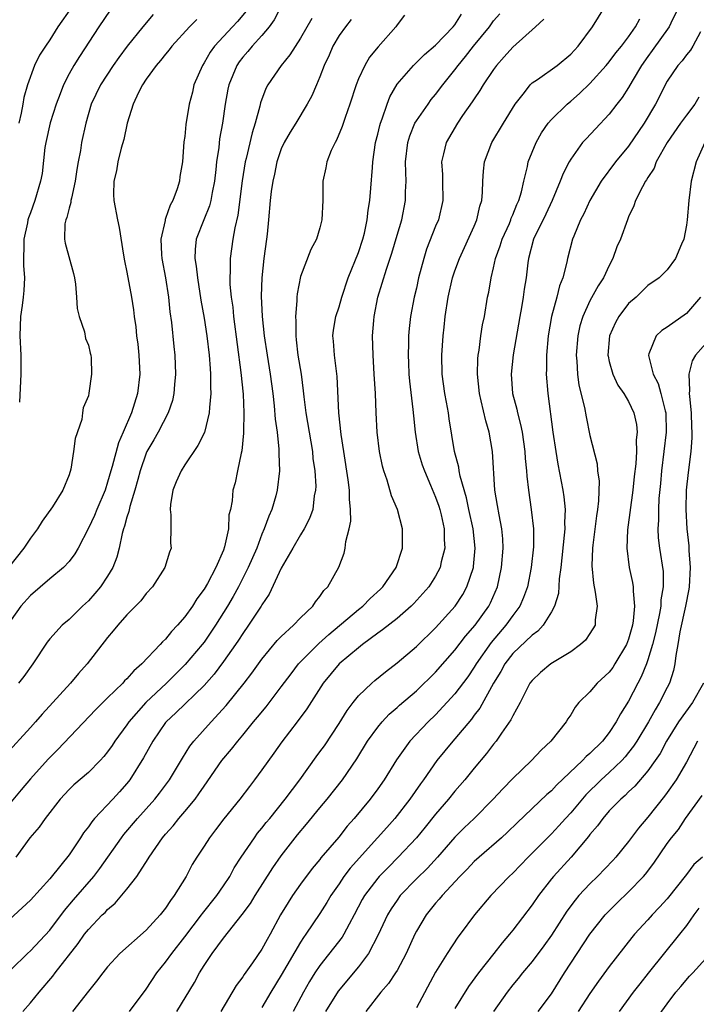
# Model space of a CAD drawing. Units: inches. Extents: x 2511000 to 2514000, y 1542000 to 1545000.
# Drawn here: x 2511250 to 2511320, y 1542344 to 1542446 of the extents above; entities that cross this region are included whole.
import ezdxf

# ---------------------------------------------------------------- set-up
doc = ezdxf.new("R2010")
doc.units = ezdxf.units.IN
doc.header["$MEASUREMENT"] = 0
doc.layers.add('LD25111542_2ft', color=123, linetype='Continuous')

msp = doc.modelspace()

# ---------------------------------------------------------------- linework, layer by layer
at = {"layer": 'LD25111542_2ft'}
for points, elevation in [([(2511289.78, 1542446.22), (2511289, 1542445.19), (2511288.88, 1542445), (2511287.06, 1542442.94), (2511286.16, 1542441.84), (2511285.66, 1542441), (2511285, 1542439.61), (2511284.75, 1542439), (2511284.09, 1542437), (2511283.61, 1542435.61), (2511283.32, 1542434.68), (2511282.74, 1542433.26), (2511282.57, 1542433), (2511282.18, 1542432.18), (2511281.71, 1542431), (2511281.61, 1542430.39), (2511281.32, 1542429), (2511281.32, 1542427), (2511281.21, 1542425), (2511281, 1542424.18), (2511280.64, 1542423), (2511280.07, 1542421.93), (2511279, 1542419.12), (2511278.65, 1542417.35), (2511278.62, 1542417), (2511278.62, 1542416.62), (2511278.46, 1542415), (2511278.5, 1542414.5), (2511278.5, 1542413), (2511278.56, 1542412.56), (2511278.73, 1542411), (2511279.05, 1542409), (2511279.28, 1542407.28), (2511279.34, 1542406.66), (2511279.54, 1542405), (2511280.22, 1542401), (2511280.28, 1542400.28), (2511280.47, 1542399), (2511280.57, 1542397.43), (2511280.55, 1542397), (2511280.42, 1542396.42), (2511280.26, 1542395), (2511279.93, 1542394.07), (2511279.38, 1542393), (2511279, 1542392.39), (2511278.19, 1542391), (2511277, 1542388.91), (2511275.76, 1542386.24), (2511275, 1542385.13), (2511274.93, 1542385), (2511273.61, 1542383), (2511273, 1542382.17), (2511272.55, 1542381.45), (2511272.24, 1542381), (2511271, 1542379.25), (2511270.05, 1542377.95), (2511269, 1542376.77), (2511266.08, 1542373.92), (2511265.07, 1542373), (2511265, 1542372.92), (2511263.68, 1542371), (2511262.73, 1542369.27), (2511261.3, 1542367), (2511261, 1542366.63), (2511260.23, 1542365.77), (2511259.54, 1542365), (2511257.65, 1542363), (2511257.35, 1542362.65), (2511257, 1542362.13), (2511256.5, 1542361.5), (2511256.19, 1542361), (2511255, 1542359.23), (2511254.15, 1542358.15), (2511253, 1542356.74), (2511251, 1542354.52), (2511247.05, 1542350.95)], 7656), ([(2511276.92, 1542447), (2511276.27, 1542445.73), (2511275.74, 1542445), (2511275, 1542444.11), (2511273.99, 1542443), (2511273.55, 1542442.45), (2511273, 1542441.84), (2511272.63, 1542441.37), (2511272.38, 1542441), (2511271.56, 1542439), (2511271.46, 1542438.54), (2511271.19, 1542437), (2511270.91, 1542435), (2511270.61, 1542433.39), (2511270.51, 1542432.51), (2511270.28, 1542431), (2511270.21, 1542430.21), (2511270.08, 1542429), (2511269.84, 1542427.84), (2511269.7, 1542427), (2511269.56, 1542426.44), (2511268.96, 1542425), (2511268.18, 1542423), (2511268.07, 1542421.93), (2511268.04, 1542421), (2511268.19, 1542420.19), (2511268.31, 1542419), (2511268.67, 1542416.67), (2511269, 1542414.81), (2511269.3, 1542413), (2511269.54, 1542411), (2511269.62, 1542409.62), (2511269.68, 1542409), (2511269.66, 1542407.66), (2511269.69, 1542407), (2511269.55, 1542405.55), (2511269.53, 1542405), (2511269.04, 1542402.96), (2511268.36, 1542401.64), (2511267, 1542399.62), (2511266.61, 1542399), (2511266.12, 1542397.88), (2511265.77, 1542397), (2511265.52, 1542395.52), (2511265.47, 1542395), (2511265.56, 1542394.44), (2511265.56, 1542393), (2511265.52, 1542391.52), (2511265.57, 1542391), (2511265.42, 1542390.58), (2511264.93, 1542389), (2511263.64, 1542387), (2511263, 1542386.29), (2511262.45, 1542385.55), (2511261, 1542384.09), (2511260.05, 1542383), (2511259.58, 1542382.42), (2511259, 1542381.74), (2511256.89, 1542379), (2511255.99, 1542378.01), (2511255.14, 1542377), (2511252.21, 1542373.79), (2511251.53, 1542373), (2511251, 1542372.41), (2511248.41, 1542369.59)], 7650), ([(2511263.73, 1542446.26), (2511262.64, 1542445), (2511261.03, 1542443), (2511260.17, 1542441.83), (2511259.59, 1542441), (2511258.26, 1542439), (2511257.31, 1542437), (2511256.74, 1542435), (2511256.29, 1542433), (2511256.18, 1542432.18), (2511255.95, 1542431), (2511255.8, 1542430.2), (2511255.65, 1542429), (2511255.24, 1542427.24), (2511255.2, 1542427), (2511255.2, 1542426.8), (2511255, 1542426.22), (2511254.76, 1542425.24), (2511254.66, 1542425), (2511254.58, 1542424.58), (2511254.53, 1542423), (2511254.59, 1542422.59), (2511255.46, 1542419.46), (2511255.56, 1542419), (2511255.66, 1542418.34), (2511255.78, 1542417), (2511255.83, 1542415.83), (2511256.04, 1542415), (2511256.61, 1542413.39), (2511256.72, 1542412.72), (2511257, 1542412.01), (2511257.19, 1542411.19), (2511257.26, 1542411), (2511257.28, 1542410.72), (2511257.34, 1542409), (2511257.06, 1542407.06), (2511257, 1542406.78), (2511256.48, 1542405.52), (2511256.41, 1542405), (2511256.31, 1542404.31), (2511255.63, 1542402.37), (2511255.46, 1542401), (2511255.18, 1542399.18), (2511255, 1542398.6), (2511254.35, 1542397), (2511253.27, 1542395.27), (2511252.21, 1542393.79), (2511251.73, 1542393), (2511251, 1542392.02), (2511250.33, 1542391), (2511248.72, 1542389)], 7644), ([(2511249, 1542347.34), (2511250.68, 1542349), (2511251, 1542349.29), (2511253, 1542351.42), (2511254.54, 1542353.46), (2511255.45, 1542354.55), (2511257.57, 1542357), (2511258.19, 1542357.81), (2511260.43, 1542361), (2511260.68, 1542361.32), (2511262.11, 1542363), (2511263.9, 1542365), (2511264.38, 1542365.62), (2511265.4, 1542367), (2511266.75, 1542369.25), (2511267.53, 1542370.47), (2511267.95, 1542371), (2511269.73, 1542373), (2511271.3, 1542374.7), (2511273.17, 1542377), (2511273.96, 1542378.04), (2511275, 1542379.49), (2511276.58, 1542381.42), (2511277, 1542381.84), (2511278.28, 1542383), (2511279, 1542383.76), (2511280.28, 1542385), (2511280.56, 1542385.44), (2511281, 1542385.98), (2511281.4, 1542386.6), (2511281.83, 1542387), (2511282.97, 1542389.03), (2511283.52, 1542390.48), (2511283.63, 1542391), (2511283.68, 1542391.68), (2511284.04, 1542393), (2511284.2, 1542393.8), (2511284.19, 1542395), (2511284.08, 1542396.08), (2511284.08, 1542397), (2511283.94, 1542398.06), (2511283.48, 1542401), (2511283.22, 1542402.78), (2511282.98, 1542405), (2511282.79, 1542408.79), (2511282.5, 1542411), (2511282.42, 1542412.42), (2511282.36, 1542413), (2511282.43, 1542413.57), (2511282.67, 1542415), (2511283, 1542416), (2511283.29, 1542417), (2511283.95, 1542419), (2511285, 1542421.63), (2511285.47, 1542423), (2511285.63, 1542423.63), (2511285.92, 1542425), (2511286, 1542426), (2511286.17, 1542427), (2511286.3, 1542428.3), (2511286.44, 1542430.44), (2511286.5, 1542431), (2511286.78, 1542433), (2511287, 1542433.86), (2511287.21, 1542434.79), (2511287.27, 1542435), (2511287.45, 1542435.45), (2511287.97, 1542437), (2511288.26, 1542437.74), (2511289, 1542439.05), (2511290.7, 1542441), (2511291.86, 1542442.14), (2511293, 1542443.09), (2511294.83, 1542445), (2511295, 1542445.21), (2511295.68, 1542446.32)], 7658), ([(2511273.37, 1542446.63), (2511272.45, 1542445.55), (2511271.96, 1542445), (2511270.09, 1542443), (2511269.63, 1542442.37), (2511269, 1542441.26), (2511268.82, 1542441), (2511267.95, 1542439), (2511267.78, 1542438.22), (2511267.45, 1542437), (2511267.12, 1542434.88), (2511267, 1542433.65), (2511266.91, 1542433.09), (2511266.75, 1542431), (2511266.5, 1542429.49), (2511266.44, 1542429), (2511266.22, 1542428.22), (2511265.77, 1542427), (2511265.48, 1542426.52), (2511265, 1542425.14), (2511264.95, 1542425.05), (2511264.95, 1542424.95), (2511264.5, 1542423), (2511264.58, 1542421.42), (2511264.61, 1542421), (2511265.01, 1542419.01), (2511265.31, 1542417), (2511265.46, 1542415.46), (2511265.63, 1542414.37), (2511265.87, 1542411.87), (2511265.97, 1542411), (2511266.04, 1542409), (2511265.94, 1542407.94), (2511265.87, 1542407), (2511265.72, 1542406.28), (2511265.29, 1542405), (2511264.25, 1542403), (2511263.8, 1542402.2), (2511263.08, 1542401), (2511263, 1542400.83), (2511262.37, 1542399), (2511262.12, 1542398.12), (2511261.83, 1542397), (2511261.3, 1542395.3), (2511261.2, 1542394.8), (2511261, 1542394.22), (2511260.74, 1542393.26), (2511260.64, 1542393), (2511260.51, 1542392.51), (2511260.18, 1542391), (2511259.94, 1542390.06), (2511259.54, 1542389), (2511259, 1542388.08), (2511258.26, 1542387), (2511257.69, 1542386.31), (2511257, 1542385.55), (2511256.41, 1542385), (2511255, 1542383.61), (2511254.29, 1542383), (2511253, 1542381.61), (2511252.73, 1542381.27), (2511251.23, 1542379), (2511250.31, 1542377.69), (2511249.76, 1542377)], 7648), ([(2511255.24, 1542447), (2511253.85, 1542445), (2511253, 1542443.65), (2511252.56, 1542443), (2511251.95, 1542442.05), (2511251.43, 1542441), (2511250.71, 1542439), (2511250.31, 1542437.69), (2511250.21, 1542437), (2511250.05, 1542436.05), (2511249.78, 1542435)], 7640), ([(2511259.27, 1542446.73), (2511258.1, 1542445), (2511256.07, 1542441.93), (2511255.5, 1542441), (2511255, 1542440.14), (2511254.41, 1542439), (2511254.07, 1542438.07), (2511253.65, 1542437), (2511253.05, 1542435.05), (2511252.59, 1542433), (2511252.5, 1542432.5), (2511252.2, 1542429.8), (2511252.04, 1542429), (2511251.46, 1542427), (2511251, 1542425.73), (2511250.79, 1542425.21), (2511250.74, 1542425), (2511250.69, 1542424.69), (2511250.33, 1542423), (2511250.29, 1542420.29), (2511250.38, 1542419), (2511250.33, 1542417.67), (2511250.26, 1542417), (2511250.13, 1542416.13), (2511249.98, 1542415), (2511249.9, 1542413), (2511249.99, 1542411), (2511249.99, 1542409), (2511249.88, 1542406.12)], 7642), ([(2511250.21, 1542343), (2511251, 1542343.89), (2511251.89, 1542345), (2511253.33, 1542346.67), (2511253.55, 1542347), (2511255.96, 1542350.04), (2511256.61, 1542351), (2511257, 1542351.5), (2511258.44, 1542353), (2511258.73, 1542353.27), (2511259, 1542353.58), (2511259.79, 1542354.21), (2511261, 1542355.66), (2511262.03, 1542357), (2511263.2, 1542358.8), (2511263.3, 1542359), (2511264.68, 1542361), (2511265, 1542361.37), (2511265.78, 1542362.22), (2511266.39, 1542363), (2511267, 1542363.71), (2511268.07, 1542365), (2511268.47, 1542365.53), (2511269, 1542366.35), (2511270.85, 1542369), (2511271.84, 1542370.16), (2511272.48, 1542371), (2511273, 1542371.61), (2511274.12, 1542373), (2511274.52, 1542373.48), (2511275.43, 1542374.57), (2511277, 1542376.62), (2511278.01, 1542377.99), (2511278.79, 1542379), (2511280.88, 1542381.12), (2511281.94, 1542382.06), (2511285, 1542384.64), (2511285.46, 1542385), (2511286.22, 1542385.78), (2511287.27, 1542386.73), (2511287.54, 1542387), (2511288.91, 1542389), (2511289.56, 1542391), (2511289.58, 1542391.58), (2511289.56, 1542393), (2511289.04, 1542395), (2511288.43, 1542396.43), (2511287.98, 1542398.02), (2511287.63, 1542399), (2511287.49, 1542399.49), (2511287.19, 1542401), (2511286.94, 1542403), (2511286.82, 1542405), (2511286.75, 1542407), (2511286.64, 1542409), (2511286.51, 1542411), (2511286.47, 1542413), (2511286.58, 1542414.58), (2511286.63, 1542415), (2511287.02, 1542417), (2511287.89, 1542419.89), (2511288.46, 1542421.54), (2511289, 1542423.42), (2511289.48, 1542425), (2511289.89, 1542427), (2511289.89, 1542427.89), (2511289.95, 1542429), (2511289.9, 1542429.9), (2511289.89, 1542431), (2511290.12, 1542433), (2511290.31, 1542433.69), (2511290.86, 1542435), (2511291, 1542435.26), (2511292.21, 1542437), (2511292.54, 1542437.46), (2511293, 1542437.99), (2511293.76, 1542439), (2511295, 1542440.54), (2511295.33, 1542441), (2511296.09, 1542441.91), (2511296.93, 1542443), (2511298.57, 1542445), (2511299, 1542445.6), (2511299.65, 1542446.35)], 7660), ([(2511261.27, 1542343), (2511263, 1542345.32), (2511264.11, 1542347), (2511265, 1542348.11), (2511265.64, 1542349), (2511267, 1542350.73), (2511268.73, 1542353), (2511268.84, 1542353.16), (2511270.31, 1542355), (2511271, 1542356.01), (2511271.66, 1542357), (2511272.13, 1542357.87), (2511272.85, 1542359), (2511274.21, 1542361), (2511274.54, 1542361.46), (2511275, 1542362), (2511275.43, 1542362.57), (2511275.8, 1542363), (2511277.42, 1542365), (2511278.91, 1542367), (2511280.62, 1542369.38), (2511281, 1542369.88), (2511281.47, 1542370.53), (2511283, 1542372.83), (2511283.82, 1542374.18), (2511284.45, 1542375), (2511285, 1542375.68), (2511286.37, 1542377), (2511286.7, 1542377.3), (2511287.8, 1542378.2), (2511289, 1542379.11), (2511291, 1542380.8), (2511293, 1542382.75), (2511295.03, 1542385), (2511295.81, 1542386.19), (2511296.25, 1542387), (2511296.91, 1542389), (2511296.92, 1542389.08), (2511297.1, 1542391), (2511296.89, 1542393), (2511296.43, 1542395), (2511296.19, 1542396.19), (2511295.54, 1542398.46), (2511295.45, 1542399), (2511295.4, 1542399.4), (2511294.96, 1542401), (2511294.4, 1542404.4), (2511294.32, 1542405), (2511294.11, 1542406.11), (2511293.96, 1542407), (2511293.68, 1542409), (2511293.65, 1542411), (2511293.78, 1542413), (2511293.87, 1542413.87), (2511293.99, 1542415), (2511294.3, 1542417), (2511294.76, 1542419), (2511295, 1542419.73), (2511295.46, 1542421), (2511297, 1542424.34), (2511297.28, 1542425), (2511297.59, 1542426.41), (2511297.79, 1542427), (2511297.87, 1542427.87), (2511297.88, 1542429), (2511297.95, 1542430.05), (2511298.06, 1542431), (2511298.83, 1542433), (2511300.02, 1542435), (2511301.25, 1542437), (2511302.2, 1542438.2), (2511302.81, 1542439), (2511303, 1542439.18), (2511303.55, 1542439.55), (2511305.6, 1542441), (2511307, 1542442.15), (2511307.79, 1542443), (2511309.27, 1542445), (2511310.49, 1542447)], 7664), ([(2511318.18, 1542447), (2511317.37, 1542445.37), (2511317.2, 1542445), (2511315.46, 1542442.54), (2511315, 1542441.93), (2511314.34, 1542441), (2511313.36, 1542439.36), (2511313, 1542438.72), (2511312.33, 1542437.67), (2511311.8, 1542437), (2511311, 1542435.95), (2511309.57, 1542434.43), (2511308.59, 1542433.41), (2511308.23, 1542433), (2511307, 1542431.29), (2511306.83, 1542431), (2511306.21, 1542429.79), (2511305.92, 1542429), (2511305.07, 1542427), (2511304.41, 1542425.59), (2511303.16, 1542423), (2511302.61, 1542421), (2511302.54, 1542420.54), (2511302.37, 1542419), (2511302.19, 1542417.81), (2511302.09, 1542417), (2511301.91, 1542415.91), (2511301.73, 1542415), (2511301.03, 1542411.03), (2511300.83, 1542409), (2511300.98, 1542407), (2511301.4, 1542405.4), (2511301.47, 1542405), (2511301.81, 1542403.81), (2511301.96, 1542403), (2511302.26, 1542401), (2511302.29, 1542400.29), (2511302.42, 1542399), (2511302.45, 1542398.45), (2511302.61, 1542397), (2511302.91, 1542395), (2511303.14, 1542393), (2511303.14, 1542391.14), (2511302.92, 1542389), (2511302.52, 1542387), (2511302.12, 1542385.88), (2511301.73, 1542385), (2511301, 1542384.01), (2511300.29, 1542383), (2511298.77, 1542381.23), (2511297.21, 1542379), (2511297, 1542378.66), (2511296.33, 1542377.67), (2511295, 1542375.92), (2511293, 1542373.74), (2511292.23, 1542373), (2511290.33, 1542371), (2511288.93, 1542369.07), (2511287.66, 1542367), (2511287, 1542366.05), (2511286.21, 1542365), (2511284.56, 1542363), (2511283.82, 1542362.18), (2511282.95, 1542361.05), (2511281.1, 1542358.9), (2511281, 1542358.76), (2511280.19, 1542357.81), (2511279, 1542356.19), (2511278.16, 1542355), (2511277.7, 1542354.3), (2511276.92, 1542353), (2511275.84, 1542351), (2511275.53, 1542350.47), (2511275, 1542349.44), (2511274.03, 1542348.03), (2511273.16, 1542346.84), (2511273, 1542346.58), (2511272.31, 1542345.69), (2511270.73, 1542343)], 7668), ([(2511280.15, 1542445.85), (2511279, 1542443.82), (2511277.9, 1542442.1), (2511276.98, 1542441), (2511275.61, 1542439), (2511275.4, 1542438.6), (2511274.86, 1542437.14), (2511274.78, 1542436.78), (2511274.29, 1542435), (2511273.98, 1542434.02), (2511273.37, 1542431.37), (2511273.27, 1542431), (2511272.94, 1542429.06), (2511272.51, 1542425.49), (2511272.17, 1542424.17), (2511271.98, 1542423), (2511271.7, 1542421), (2511271.71, 1542419.71), (2511271.66, 1542419), (2511271.68, 1542418.31), (2511271.81, 1542417), (2511271.97, 1542415.97), (2511272.06, 1542415), (2511272.82, 1542409.18), (2511273.04, 1542406.96), (2511273.12, 1542405), (2511273.09, 1542403.09), (2511273.1, 1542402.9), (2511272.92, 1542401.08), (2511272.83, 1542400.83), (2511272.45, 1542399), (2511272.23, 1542397.77), (2511271.99, 1542397), (2511271.91, 1542395.91), (2511271.75, 1542395), (2511271.57, 1542394.43), (2511271.52, 1542393), (2511271.13, 1542391.13), (2511271, 1542390.79), (2511270.21, 1542389), (2511269.34, 1542387.34), (2511269, 1542386.75), (2511268.26, 1542385.74), (2511267.8, 1542385), (2511267, 1542383.87), (2511266.25, 1542383), (2511265.63, 1542382.37), (2511265, 1542381.57), (2511264.7, 1542381.3), (2511264.45, 1542381), (2511262.56, 1542379), (2511261.71, 1542378.29), (2511261, 1542377.46), (2511260.76, 1542377.24), (2511260.56, 1542377), (2511259, 1542375.5), (2511257.74, 1542374.26), (2511253.85, 1542370.15), (2511252.85, 1542369.15), (2511251, 1542367.1), (2511250.05, 1542365.95), (2511249, 1542364.73)], 7652), ([(2511268.23, 1542445.77), (2511267.47, 1542445), (2511265.65, 1542443), (2511265.37, 1542442.63), (2511265, 1542442.18), (2511264.49, 1542441.51), (2511264.03, 1542441), (2511263, 1542439.58), (2511262.62, 1542439), (2511262.21, 1542438.21), (2511261.64, 1542437), (2511261.03, 1542435.03), (2511260.68, 1542433.32), (2511260.41, 1542432.41), (2511260.06, 1542431), (2511259.92, 1542430.08), (2511259.64, 1542429), (2511259.62, 1542427.62), (2511259.64, 1542427), (2511260.01, 1542425), (2511260.21, 1542424.21), (2511260.65, 1542421.35), (2511260.76, 1542420.76), (2511261, 1542419.59), (2511261.46, 1542417), (2511261.67, 1542415.67), (2511261.74, 1542415), (2511261.91, 1542413.91), (2511261.98, 1542413), (2511262.12, 1542412.12), (2511262.24, 1542411), (2511262.35, 1542409), (2511262.1, 1542407), (2511261.46, 1542405), (2511260.61, 1542403), (2511260.11, 1542401.89), (2511259.46, 1542399.46), (2511259.32, 1542399), (2511259, 1542397.82), (2511258.74, 1542397), (2511257.89, 1542395), (2511257.64, 1542394.36), (2511257, 1542393.07), (2511255.93, 1542391), (2511255.6, 1542390.4), (2511255, 1542389.62), (2511254.43, 1542389), (2511253, 1542387.82), (2511251, 1542386.08), (2511250.01, 1542385), (2511249, 1542383.58)], 7646), ([(2511284.26, 1542445.74), (2511283.64, 1542445), (2511283, 1542444.1), (2511282.36, 1542443), (2511281.95, 1542442.05), (2511281.46, 1542441), (2511281, 1542439.8), (2511280.64, 1542439), (2511280.15, 1542437.85), (2511279.7, 1542437), (2511278.5, 1542435), (2511277.91, 1542434.09), (2511277.29, 1542433), (2511277, 1542432.35), (2511276.55, 1542431), (2511276.28, 1542429.72), (2511276.11, 1542429), (2511275.95, 1542427.95), (2511275.84, 1542427), (2511275.68, 1542425), (2511275.53, 1542423.53), (2511275.47, 1542423), (2511275.19, 1542421), (2511274.98, 1542419), (2511274.92, 1542417.08), (2511275.02, 1542414.98), (2511275.24, 1542413), (2511275.53, 1542411), (2511275.85, 1542409), (2511276.11, 1542407), (2511276.25, 1542405.75), (2511276.36, 1542404.36), (2511276.56, 1542403), (2511276.76, 1542401.24), (2511276.76, 1542400.76), (2511276.81, 1542399), (2511276.57, 1542397), (2511276.42, 1542396.42), (2511276.01, 1542395), (2511275.7, 1542394.3), (2511275.23, 1542393), (2511275, 1542392.46), (2511274.45, 1542391), (2511273.58, 1542389), (2511272.55, 1542387), (2511272, 1542386), (2511271.42, 1542385), (2511270.18, 1542383), (2511269, 1542381.27), (2511268.79, 1542381), (2511267.05, 1542378.95), (2511265.1, 1542377), (2511262.97, 1542375), (2511261.2, 1542373), (2511261, 1542372.69), (2511259.75, 1542371), (2511259.46, 1542370.54), (2511259, 1542369.89), (2511258.6, 1542369.4), (2511258.22, 1542369), (2511257, 1542367.77), (2511255.51, 1542366.49), (2511255, 1542365.98), (2511254.09, 1542365), (2511252.54, 1542363), (2511251.89, 1542362.11), (2511250.92, 1542361), (2511249.48, 1542359)], 7654), ([(2511304.2, 1542445.8), (2511303.35, 1542445), (2511301, 1542442.88), (2511300.12, 1542441.88), (2511299.3, 1542441), (2511299, 1542440.59), (2511297.94, 1542439), (2511297.59, 1542438.41), (2511297, 1542437.55), (2511296.79, 1542437.21), (2511295.8, 1542435.8), (2511295.26, 1542435), (2511294.09, 1542433), (2511293.83, 1542431.83), (2511293.61, 1542431), (2511293.7, 1542429.69), (2511293.7, 1542429), (2511293.75, 1542427), (2511293.28, 1542425), (2511293, 1542424.35), (2511292.05, 1542421.95), (2511291.76, 1542421), (2511291.24, 1542419), (2511291, 1542417.92), (2511290.77, 1542417), (2511290.38, 1542415), (2511290.25, 1542413.75), (2511290.19, 1542413), (2511290.19, 1542412.19), (2511290.14, 1542411), (2511290.18, 1542410.18), (2511290.22, 1542409), (2511290.28, 1542408.28), (2511290.65, 1542405.35), (2511290.69, 1542404.69), (2511290.87, 1542403), (2511291.2, 1542401), (2511291.62, 1542399.62), (2511291.83, 1542399), (2511292.47, 1542397.53), (2511293, 1542396.27), (2511293.33, 1542395.33), (2511293.43, 1542395), (2511293.56, 1542394.44), (2511293.87, 1542393), (2511293.88, 1542391.88), (2511293.95, 1542391), (2511293.59, 1542389.59), (2511293.48, 1542389), (2511293, 1542388.09), (2511292.29, 1542387), (2511291.69, 1542386.31), (2511290.73, 1542385.27), (2511290.45, 1542385), (2511289, 1542383.72), (2511287.48, 1542382.52), (2511287, 1542382.18), (2511285.41, 1542381), (2511285, 1542380.68), (2511283.01, 1542379), (2511281.34, 1542377), (2511279.65, 1542374.35), (2511278.64, 1542373), (2511277.06, 1542370.94), (2511276.24, 1542369.76), (2511275, 1542368.03), (2511274.23, 1542367), (2511273.69, 1542366.31), (2511272.69, 1542365), (2511271.05, 1542362.95), (2511270.19, 1542361.81), (2511269.55, 1542361), (2511269, 1542360.13), (2511268.25, 1542359), (2511267.77, 1542358.23), (2511267.13, 1542357), (2511265.91, 1542355), (2511265.5, 1542354.5), (2511265, 1542353.7), (2511264.44, 1542353), (2511263, 1542351.43), (2511260.26, 1542349), (2511259, 1542347.63), (2511258.5, 1542347), (2511257.86, 1542346.14), (2511257, 1542345.11), (2511255.36, 1542343)], 7662), ([(2511266.18, 1542343), (2511267.99, 1542346.01), (2511268.52, 1542347), (2511269, 1542347.76), (2511269.83, 1542349), (2511271, 1542350.6), (2511272.95, 1542353.05), (2511273.8, 1542354.2), (2511274.29, 1542355), (2511276.12, 1542357.88), (2511277, 1542359.12), (2511278.69, 1542361.31), (2511279.61, 1542362.39), (2511281, 1542364.1), (2511281.75, 1542365), (2511283.33, 1542367), (2511284.83, 1542369.17), (2511285.94, 1542371), (2511287, 1542372.46), (2511287.45, 1542373), (2511288.2, 1542373.8), (2511289, 1542374.49), (2511289.26, 1542374.74), (2511291, 1542376.21), (2511293, 1542378.14), (2511295, 1542380.42), (2511296.11, 1542381.89), (2511297.09, 1542383), (2511298.51, 1542385), (2511298.68, 1542385.32), (2511299.4, 1542387), (2511299.83, 1542389), (2511299.99, 1542391), (2511299.95, 1542391.95), (2511299.86, 1542393), (2511299.57, 1542394.43), (2511299.42, 1542395.42), (2511299.15, 1542397), (2511298.91, 1542401), (2511298.56, 1542403), (2511298.19, 1542404.19), (2511297.73, 1542406.27), (2511297.54, 1542407), (2511297.34, 1542409), (2511297.39, 1542410.61), (2511297.42, 1542411), (2511297.52, 1542411.52), (2511297.7, 1542413), (2511297.87, 1542414.13), (2511298.05, 1542415), (2511298.38, 1542417), (2511298.5, 1542417.5), (2511298.74, 1542419), (2511299, 1542420.02), (2511299.22, 1542421), (2511299.68, 1542422.32), (2511299.89, 1542423), (2511300.64, 1542424.64), (2511300.79, 1542425), (2511300.84, 1542425.16), (2511301, 1542425.51), (2511301.42, 1542426.58), (2511301.62, 1542427), (2511301.9, 1542427.9), (2511302.14, 1542429), (2511302.52, 1542430.52), (2511302.6, 1542431), (2511303.41, 1542433), (2511303.99, 1542434.01), (2511304.68, 1542435), (2511305, 1542435.38), (2511306.64, 1542437), (2511307, 1542437.3), (2511307.91, 1542438.09), (2511309, 1542439.13), (2511310.68, 1542441), (2511311, 1542441.37), (2511311.69, 1542442.31), (2511312.27, 1542443), (2511313, 1542443.95), (2511313.73, 1542445), (2511314.16, 1542445.84)], 7666), ([(2511320.47, 1542444.47), (2511319.66, 1542443), (2511319.41, 1542442.59), (2511319, 1542442.1), (2511318.54, 1542441.46), (2511318.11, 1542441), (2511317, 1542439.36), (2511316.8, 1542439), (2511316.21, 1542437.79), (2511315.8, 1542437), (2511314.6, 1542435), (2511313, 1542432.63), (2511311.65, 1542431), (2511310.15, 1542429), (2511308.99, 1542427), (2511308.37, 1542425.63), (2511308.03, 1542425), (2511307.32, 1542423.32), (2511307.2, 1542423), (2511306.68, 1542421), (2511306.61, 1542420.61), (2511306.19, 1542419), (2511305.84, 1542418.16), (2511305.57, 1542417), (2511305.02, 1542415), (2511304.67, 1542413), (2511304.48, 1542411), (2511304.48, 1542409.52), (2511304.45, 1542409), (2511304.63, 1542407), (2511305.16, 1542403), (2511305.46, 1542401), (2511305.68, 1542399.68), (2511306.2, 1542397), (2511306.3, 1542396.3), (2511306.42, 1542395), (2511306.35, 1542393.65), (2511306.38, 1542393), (2511306.34, 1542392.34), (2511305.99, 1542389), (2511305.81, 1542387.81), (2511305.72, 1542386.28), (2511305.32, 1542385), (2511305, 1542384.4), (2511304.15, 1542383), (2511303.61, 1542382.39), (2511303, 1542381.98), (2511301, 1542380.07), (2511300.17, 1542379), (2511299.77, 1542378.23), (2511299.01, 1542377), (2511297.58, 1542374.42), (2511297, 1542373.69), (2511296.71, 1542373.29), (2511295, 1542371.25), (2511294.78, 1542371), (2511293.14, 1542369), (2511291.73, 1542367), (2511291.42, 1542366.58), (2511290.34, 1542365), (2511288.77, 1542363), (2511287.93, 1542362.07), (2511286.99, 1542361), (2511284.15, 1542357.85), (2511283.5, 1542357), (2511283, 1542356.24), (2511282.13, 1542355), (2511281.72, 1542354.28), (2511281, 1542353.14), (2511279.56, 1542351), (2511279.32, 1542350.68), (2511279, 1542350.19), (2511277, 1542346.77), (2511275.9, 1542345), (2511275, 1542343.41)], 7670), ([(2511320.3, 1542437.7), (2511319.87, 1542437), (2511319, 1542435.86), (2511318.38, 1542435), (2511316.99, 1542433), (2511315.87, 1542431), (2511315.64, 1542430.36), (2511315, 1542429.39), (2511314.86, 1542429.14), (2511314.76, 1542429), (2511314.43, 1542428.43), (2511313.72, 1542427), (2511313.55, 1542426.45), (2511313, 1542425.3), (2511312.88, 1542425), (2511312.16, 1542423), (2511311.79, 1542422.21), (2511311.37, 1542421), (2511311, 1542420.29), (2511310.41, 1542419), (2511309.84, 1542418.16), (2511309, 1542416.62), (2511308.25, 1542415), (2511307.96, 1542414.04), (2511307.74, 1542413), (2511307.58, 1542411), (2511307.65, 1542410.35), (2511307.71, 1542409), (2511307.86, 1542407.87), (2511308.44, 1542405.56), (2511308.6, 1542404.6), (2511309, 1542402.66), (2511309.73, 1542399.73), (2511309.79, 1542399), (2511309.94, 1542397.94), (2511309.88, 1542395.88), (2511309.77, 1542395), (2511309.67, 1542394.33), (2511309.29, 1542391.29), (2511309.26, 1542391), (2511309.18, 1542389.18), (2511309.36, 1542387.36), (2511309.55, 1542386.44), (2511309.76, 1542385), (2511309.55, 1542383.56), (2511309.52, 1542383), (2511309, 1542382.14), (2511308.53, 1542381.47), (2511308.03, 1542381), (2511307, 1542380.27), (2511304.94, 1542379), (2511303.87, 1542378.13), (2511303, 1542377.3), (2511302.78, 1542377), (2511301.77, 1542375), (2511301, 1542373.62), (2511300.8, 1542373.2), (2511299.82, 1542371.82), (2511299.26, 1542371), (2511299, 1542370.68), (2511298.28, 1542369.72), (2511297, 1542368.19), (2511296.03, 1542367), (2511295, 1542365.82), (2511294.35, 1542365), (2511293, 1542363.43), (2511291.92, 1542362.08), (2511291.01, 1542361), (2511289.12, 1542359), (2511288.07, 1542357.93), (2511287.16, 1542357), (2511287, 1542356.81), (2511285.64, 1542355), (2511285.4, 1542354.6), (2511284.57, 1542353), (2511284.03, 1542352.03), (2511283.49, 1542351), (2511283.31, 1542350.69), (2511281, 1542347.75), (2511280.49, 1542347), (2511279.91, 1542346.09), (2511279.29, 1542345), (2511278.23, 1542343)], 7672), ([(2511320.91, 1542433), (2511320, 1542431), (2511319.5, 1542429), (2511319.24, 1542427), (2511319.07, 1542425), (2511319, 1542424.46), (2511318.72, 1542423), (2511318.49, 1542422.49), (2511317.88, 1542421), (2511317, 1542419.81), (2511316.17, 1542419), (2511315, 1542418.2), (2511313.77, 1542417), (2511313, 1542416.33), (2511311.99, 1542415), (2511311.63, 1542414.36), (2511311.02, 1542413), (2511310.85, 1542411), (2511310.87, 1542410.87), (2511311, 1542410.33), (2511311.36, 1542409), (2511311.89, 1542407.89), (2511312.51, 1542407), (2511313, 1542406.17), (2511313.56, 1542405), (2511313.81, 1542403.81), (2511313.89, 1542403), (2511313.8, 1542402.2), (2511313.81, 1542401), (2511313.74, 1542399.74), (2511313.58, 1542398.42), (2511313.44, 1542397), (2511312.9, 1542392.9), (2511312.82, 1542391), (2511313.07, 1542389), (2511313.42, 1542387.42), (2511313.48, 1542387), (2511313.46, 1542386.54), (2511313.62, 1542385), (2511313.48, 1542383.48), (2511313.4, 1542383), (2511313, 1542381.56), (2511312.79, 1542381), (2511311.59, 1542379), (2511311.36, 1542378.64), (2511311, 1542378.15), (2511309.75, 1542377), (2511309, 1542376.11), (2511307.86, 1542375), (2511307.47, 1542374.53), (2511307, 1542373.73), (2511306.7, 1542373.3), (2511306.53, 1542373), (2511304.94, 1542371), (2511303.93, 1542370.07), (2511302.94, 1542369), (2511301, 1542367.13), (2511299.95, 1542366.05), (2511298.96, 1542365), (2511296.99, 1542363), (2511295.97, 1542362.03), (2511295, 1542361.05), (2511293.2, 1542359), (2511292.14, 1542357.86), (2511291, 1542356.74), (2511289.34, 1542355), (2511289, 1542354.54), (2511288.38, 1542353.62), (2511288, 1542353), (2511287.06, 1542350.94), (2511286.03, 1542349), (2511285, 1542347.64), (2511282.88, 1542345.12), (2511281.59, 1542343)], 7674), ([(2511320.44, 1542417), (2511319, 1542415.3), (2511317, 1542413.87), (2511316.45, 1542413.55), (2511315.86, 1542413), (2511315.11, 1542411.11), (2511315.05, 1542411), (2511315.05, 1542410.95), (2511315.56, 1542409), (2511316.06, 1542408.06), (2511316.36, 1542407), (2511316.78, 1542405.22), (2511316.85, 1542405), (2511316.89, 1542403), (2511316.4, 1542399), (2511316.3, 1542397.7), (2511316.15, 1542396.15), (2511316.09, 1542395), (2511316.11, 1542393.89), (2511316.04, 1542393), (2511316.08, 1542392.08), (2511316.22, 1542391), (2511316.58, 1542388.58), (2511316.6, 1542387), (2511316.36, 1542385.64), (2511316.35, 1542385), (2511316.22, 1542384.22), (2511315.79, 1542382.21), (2511315.49, 1542381), (2511315, 1542379.42), (2511314.85, 1542379), (2511314.32, 1542377.68), (2511313.95, 1542377), (2511313, 1542375.16), (2511312.16, 1542373.84), (2511311.73, 1542373), (2511311, 1542371.9), (2511310.29, 1542371), (2511309, 1542369.72), (2511308.6, 1542369.4), (2511308.24, 1542369), (2511305.54, 1542366.46), (2511305, 1542365.87), (2511304.53, 1542365.47), (2511301.46, 1542362.54), (2511300.44, 1542361.56), (2511299.83, 1542361), (2511297.51, 1542359), (2511297, 1542358.53), (2511296.26, 1542357.74), (2511295.52, 1542357), (2511293.67, 1542355), (2511293.38, 1542354.62), (2511293, 1542354.21), (2511292.01, 1542353), (2511291, 1542351.31), (2511290.84, 1542351), (2511289.94, 1542349), (2511289, 1542347.26), (2511288.84, 1542347), (2511288.11, 1542345.89), (2511287.33, 1542345), (2511285.78, 1542343)], 7676), ([(2511322.32, 1542413.68), (2511319.94, 1542411), (2511319.59, 1542410.41), (2511319.25, 1542409), (2511319.33, 1542407.33), (2511319.29, 1542407), (2511319.3, 1542406.7), (2511319.48, 1542405), (2511319.52, 1542403.52), (2511319.57, 1542403), (2511319.57, 1542402.43), (2511319.45, 1542401), (2511319.16, 1542398.84), (2511318.98, 1542397), (2511318.93, 1542395), (2511319.03, 1542393), (2511319.23, 1542391.23), (2511319.25, 1542390.75), (2511319.37, 1542389), (2511319.27, 1542387), (2511319.24, 1542386.76), (2511318.9, 1542385), (2511318.31, 1542382.31), (2511318.12, 1542381), (2511317.89, 1542379.89), (2511317.81, 1542379), (2511317.67, 1542378.33), (2511317.24, 1542377), (2511317, 1542376.56), (2511316.22, 1542375), (2511315.74, 1542374.26), (2511315.05, 1542373), (2511313.86, 1542371), (2511313.52, 1542370.48), (2511313, 1542369.82), (2511312.63, 1542369.37), (2511312.29, 1542369), (2511311, 1542367.77), (2511310.17, 1542367), (2511308.57, 1542365.43), (2511307, 1542363.57), (2511306.46, 1542363), (2511305.77, 1542362.23), (2511305, 1542361.4), (2511303, 1542359.39), (2511302.59, 1542359), (2511301, 1542357.34), (2511300.63, 1542357), (2511298.72, 1542355), (2511297.02, 1542353), (2511295.54, 1542351), (2511295.3, 1542350.7), (2511294.18, 1542349), (2511293, 1542347.09), (2511291, 1542343.37)], 7678), ([(2511320.76, 1542377), (2511319.63, 1542375), (2511318.19, 1542373), (2511316.94, 1542371), (2511316.26, 1542369.74), (2511315.76, 1542369), (2511315, 1542367.93), (2511313.65, 1542366.35), (2511313, 1542365.75), (2511312.63, 1542365.37), (2511312.19, 1542365), (2511311, 1542363.77), (2511310.33, 1542363), (2511309.78, 1542362.22), (2511309, 1542361.33), (2511308.86, 1542361.14), (2511307.04, 1542359), (2511305.21, 1542357), (2511305, 1542356.75), (2511303.65, 1542355), (2511303, 1542354.05), (2511301, 1542351.44), (2511300.65, 1542351), (2511299.88, 1542350.12), (2511299.03, 1542349), (2511297.46, 1542347), (2511296.41, 1542345.59), (2511295, 1542343.32)], 7680), ([(2511320.13, 1542371), (2511319, 1542368.84), (2511317.94, 1542367), (2511317, 1542365.67), (2511316.71, 1542365.29), (2511315, 1542363.14), (2511314.02, 1542361.98), (2511313, 1542360.61), (2511311.69, 1542359), (2511311.36, 1542358.64), (2511309.79, 1542357), (2511309, 1542356.23), (2511307.85, 1542355), (2511307.46, 1542354.54), (2511306.61, 1542353.39), (2511305, 1542350.92), (2511304.21, 1542349.79), (2511303, 1542348.19), (2511302, 1542347), (2511301.57, 1542346.43), (2511301, 1542345.75), (2511300.42, 1542345), (2511299.01, 1542342.99)], 7682), ([(2511303.64, 1542343), (2511305, 1542344.83), (2511306.37, 1542347), (2511307.67, 1542349), (2511309, 1542351), (2511310.57, 1542353), (2511310.77, 1542353.23), (2511311.78, 1542354.22), (2511313, 1542355.38), (2511314.55, 1542357), (2511314.76, 1542357.24), (2511315.62, 1542358.38), (2511317, 1542360.4), (2511317.45, 1542361), (2511318.16, 1542361.84), (2511318.9, 1542363), (2511320.63, 1542365.37)], 7684), ([(2511320.68, 1542359), (2511319.77, 1542358.23), (2511319, 1542357.18), (2511317, 1542354.66), (2511316.21, 1542353.79), (2511315.46, 1542353), (2511315, 1542352.48), (2511313.63, 1542351), (2511313.34, 1542350.66), (2511311, 1542347.66), (2511309.87, 1542346.13), (2511309, 1542344.86), (2511307.78, 1542343)], 7686), ([(2511320.3, 1542353.7), (2511319.77, 1542353), (2511319, 1542351.91), (2511318.29, 1542351), (2511315.03, 1542346.97), (2511314.15, 1542345.85), (2511313.49, 1542345), (2511312.04, 1542343)], 7688), ([(2511314.95, 1542341), (2511317, 1542343.81), (2511317.91, 1542345), (2511318.4, 1542345.6), (2511319.33, 1542346.67), (2511319.65, 1542347), (2511321, 1542348.48)], 7690)]:
    msp.add_lwpolyline(points, dxfattribs=dict(at, elevation=elevation))

doc.saveas('drawing.dxf')
